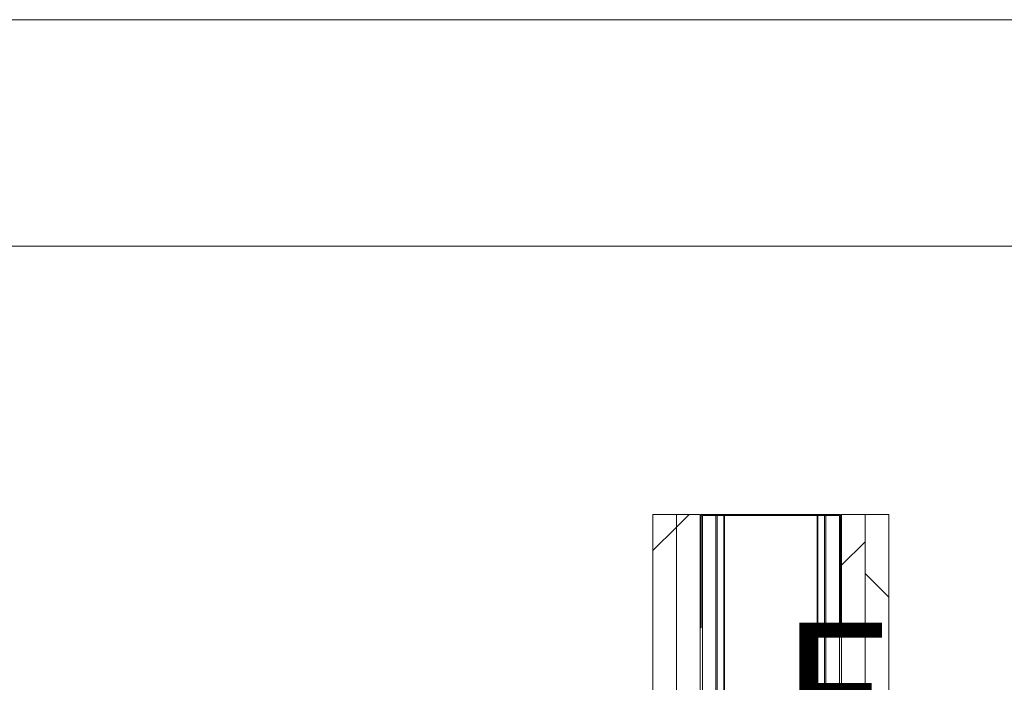
# Paper-space layout 'Sheet2' of a CAD drawing. Units: millimetres. Extents: x 0 to 420, y 0 to 297.
# Drawn here: x 186 to 208, y 282 to 297 of the extents above; entities that cross this region are included whole.
import ezdxf

# ---------------------------------------------------------------- set-up
doc = ezdxf.new("R2010")
doc.units = ezdxf.units.MM
doc.styles.add('SLDTEXTSTYLE0', font='TXT', dxfattribs={"width": 0.7})

psp = doc.layouts.new('Sheet2')

# ---------------------------------------------------------------- hatches: boundary and pattern name
at = {"linetype": 'Continuous', "lineweight": 18}
h = psp.add_hatch(dxfattribs=at)
h.set_pattern_fill('ANSI31', angle=3e-322, style=0)
h.paths.add_polyline_path([(200.487, 275.9935), (200.487, 286.0768), (199.9661, 286.0768), (199.9661, 275.9935)], flags=0)
h = psp.add_hatch(dxfattribs=at)
h.set_pattern_fill('ANSI31', angle=3e-322, style=0)
h.paths.add_polyline_path([(201.0078, 286.0768), (200.487, 286.0768), (200.487, 275.9935), (201.0078, 275.9935)], flags=0)
h = psp.add_hatch(dxfattribs=at)
h.set_pattern_fill('ANSI34', angle=3e-322, style=0)
edge = h.paths.add_edge_path(flags=0)
edge.add_line((201.0078, 283.5768), (201.0328, 283.5768))
edge.add_line((201.0328, 283.5768), (201.0328, 286.0268))
edge.add_arc((201.0578, 286.0268), 0.025, 90, 180, ccw=False)
edge.add_line((201.0578, 286.0518), (204.0828, 286.0518))
edge.add_arc((204.0828, 286.0268), 0.025, 0, 90, ccw=False)
edge.add_line((204.1078, 286.0268), (204.1078, 283.5768))
edge.add_line((204.1078, 283.5768), (204.1328, 283.5768))
edge.add_line((204.1328, 283.5768), (204.1328, 286.0268))
edge.add_arc((204.0828, 286.0268), 0.05, 0, 90)
edge.add_line((204.0828, 286.0768), (201.0578, 286.0768))
edge.add_arc((201.0578, 286.0268), 0.05, 90, 180)
edge.add_line((201.0078, 286.0268), (201.0078, 283.5768))
h = psp.add_hatch(dxfattribs=at)
h.set_pattern_fill('ANSI31', angle=3e-322, style=0)
h.paths.add_polyline_path([(204.6536, 267.1185), (204.6536, 286.0768), (204.1328, 286.0768), (204.1328, 267.1185)], flags=0)
h = psp.add_hatch(dxfattribs=at)
h.set_pattern_fill('ANSI31', angle=90, style=0)
h.paths.add_polyline_path([(205.1745, 267.1185), (205.1745, 286.0768), (204.6536, 286.0768), (204.6536, 267.1185)], flags=0)

# ---------------------------------------------------------------- linework, layer by layer
at = {"color": 7, "linetype": 'Continuous', "lineweight": 18}
for p, q in [((420.0003, 296.9972), (-0.0072, 296.9972)), ((413.5003, 291.9972), (6.0928, 291.9972)), ((200.487, 286.0768), (199.9661, 286.0768)), ((199.9661, 275.9935), (199.9661, 286.0768)), ((200.487, 286.0768), (200.487, 275.9935)), ((200.487, 286.0768), (201.0078, 286.0768)), ((201.0078, 286.0768), (201.0078, 275.9935)), ((201.0078, 286.0518), (201.0145, 286.0518)), ((201.0078, 283.5768), (201.0078, 286.0268)), ((201.0328, 283.5768), (201.0328, 286.0268)), ((201.0578, 286.0768), (204.0828, 286.0768)), ((201.0578, 286.0518), (204.0828, 286.0518)), ((204.1078, 286.0268), (204.1078, 283.5768)), ((204.1261, 286.0518), (204.1328, 286.0518)), ((204.1328, 267.1185), (204.1328, 286.0768)), ((204.6536, 286.0768), (204.1328, 286.0768)), ((204.1328, 286.0268), (204.1328, 283.5768)), ((204.6536, 267.1185), (204.6536, 286.0768)), ((205.1745, 286.0768), (204.6536, 286.0768)), ((205.1745, 286.0768), (205.1745, 267.1185)), ((201.0328, 283.5768), (201.0078, 283.5768)), ((204.1328, 283.5768), (204.1078, 283.5768))]:
    psp.add_line(p, q, dxfattribs=at)
at = {"color": 174, "linetype": 'Continuous', "lineweight": 18}
for p, q in [((201.0578, 286.0518), (201.0578, 274.3685)), ((201.3576, 286.0518), (201.3576, 276.1601)), ((201.3881, 286.0518), (201.3881, 276.1601)), ((201.5304, 286.0518), (201.5304, 276.1601)), ((201.5456, 286.0518), (201.5456, 276.1601)), ((203.595, 286.0518), (203.595, 276.1601)), ((203.6102, 286.0518), (203.6102, 276.1601)), ((203.7525, 286.0518), (203.7525, 276.1601)), ((203.783, 286.0518), (203.783, 276.1601)), ((204.0828, 286.0518), (204.0828, 274.7898))]:
    psp.add_line(p, q, dxfattribs=at)
at = {"color": 7, "linetype": 'Continuous', "lineweight": 18}
for centre, radius, start, end in [((201.0578, 286.0268), 0.05, 90, 180), ((201.0578, 286.0268), 0.025, 90, 180), ((204.0828, 286.0268), 0.05, 0, 90), ((204.0828, 286.0268), 0.025, 0, 90)]:
    psp.add_arc(centre, radius, start, end, dxfattribs=at)

# ---------------------------------------------------------------- texts
at = {"color": 174, "linetype": 'Continuous', "lineweight": 0, "true_color": 0x0000a0, "insert": (202.7588, 283.6926), "char_height": 3.175, "attachment_point": 1, "style": 'SLDTEXTSTYLE0'}
psp.add_mtext('E', dxfattribs=at)

doc.saveas('drawing.dxf')
